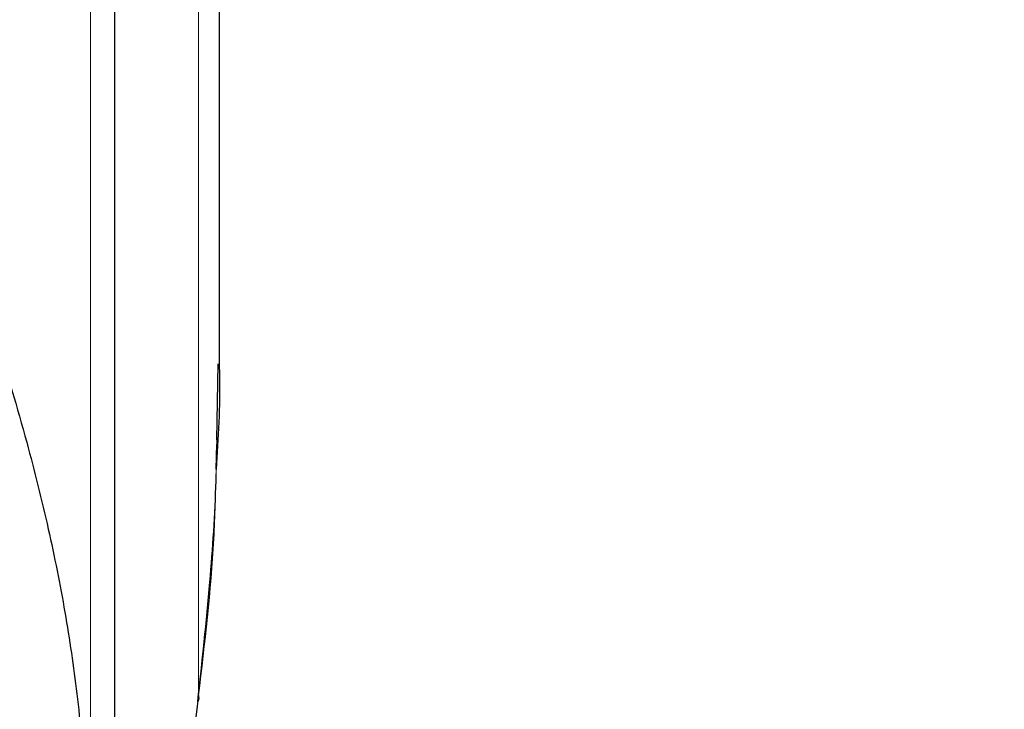
# Model space of a CAD drawing. Units: millimetres. Extents: x 0 to 210, y 0 to 297.
# Drawn here: x 50 to 52, y 219 to 221 of the extents above; entities that cross this region are included whole.
import ezdxf

# ---------------------------------------------------------------- set-up
doc = ezdxf.new("R2010")
doc.units = ezdxf.units.MM
doc.linetypes.add('SLD-Durchgehend', pattern=[0])
doc.styles.add('SLDTEXTSTYLE0', font='GOTHIC.TTF', dxfattribs={"width": 0.913})
doc.dimstyles.new('SLDDIMSTYLE0', dxfattribs={"dimtxt": 3.5, "dimasz": 3.302, "dimexe": 0, "dimexo": 0.0625, "dimgap": 0.875, "dimtad": 1, "dimdec": 0, "dimlfac": 20, "dimrnd": 1e-09, "dimzin": 12, "dimdsep": 46, "dimtxsty": 'SLDTEXTSTYLE0', "dimsah": 1, "dimcen": 0.09, "dimadec": 0, "dimazin": 3, "dimtol": 1, "dimtp": 3, "dimtm": 3, "dimtfac": 1, "dimtdec": 0, "dimtofl": 0, "dimtmove": 0, "dimatfit": 3, "dimfxl": 1, "dimfrac": 2, "dimtolj": 1, "dimarcsym": 0})

# ---------------------------------------------------------------- blocks, each defined once
blk = doc.blocks.new('_D')
at = {"color": 7, "linetype": 'SLD-Durchgehend', "lineweight": 0}
for p, q in [((50.93, 255.4516), (35.405, 255.4516)), ((36.405, 255.4516), (36.405, 215.4691)), ((47.93, 215.4691), (35.405, 215.4691))]:
    blk.add_line(p, q, dxfattribs=at)
at = {"color": 7, "linetype": 'SLD-Durchgehend', "lineweight": 18}
for points in [[(36.405, 255.4516), (35.905, 252.1496), (36.905, 252.1496)], [(36.405, 215.4691), (36.905, 218.7711), (35.905, 218.7711)]]:
    blk.add_solid(points, dxfattribs=at)
at = {"color": 7, "linetype": 'SLD-Durchgehend', "lineweight": 18, "char_height": 3.5, "attachment_point": 1, "rotation": 90, "style": 'SLDTEXTSTYLE0'}
for s, insert in [(' ±3', (31.9343, 236.119)), ('800', (31.9343, 228.3607))]:
    blk.add_mtext(s, dxfattribs=dict(at, insert=insert))

msp = doc.modelspace()

# ---------------------------------------------------------------- linework, layer by layer
at = {"color": 8, "linetype": 'SLD-Durchgehend', "lineweight": 18}
for p, q in [((50.1833, 219.112), (50.1833, 221.3906)), ((50.39, 219.4863), (50.39, 220.9148)), ((50.4233, 219.8936), (50.4247, 219.9744))]:
    msp.add_line(p, q, dxfattribs=at)
at = {"color": 7, "linetype": 'SLD-Durchgehend', "lineweight": 25}
for p, q in [((50.23, 219.0897), (50.23, 221.3684)), ((50.43, 220.1143), (50.43, 220.9141)), ((50.4247, 219.9744), (50.4274, 220.1197)), ((50.4237, 219.9183), (50.425, 219.966))]:
    msp.add_line(p, q, dxfattribs=at)
msp.add_arc((50.38, 219.4818), 0.011, 325.1955, 24.2866, dxfattribs=at)
for points, knots in [([(49.9151, 220.4109), (49.9451, 220.3301), (49.9991, 220.1844), (50.0598, 219.9814), (50.1035, 219.807), (50.1356, 219.6468), (50.1591, 219.4868), (50.174, 219.3278), (50.1759, 219.2205), (50.1768, 219.1685)], [0, 0, 0, 0, 0.201638, 0.363391, 0.497086, 0.624323, 0.747766, 0.877666, 1, 1, 1, 1]), ([(50.4295, 220.1143), (50.4297, 220.1089), (50.4316, 220.0434), (50.4275, 219.9779), (50.4237, 219.9177)], [0, 0, 0, 0, 0.082282, 1, 1, 1, 1]), ([(50.3885, 219.4748), (50.3968, 219.5507), (50.4122, 219.691), (50.4219, 219.836), (50.4236, 219.905), (50.4238, 219.9093)], [0, 0, 0, 0, 0.525209, 0.969971, 1, 1, 1, 1]), ([(50.39, 219.4863), (50.3769, 219.3762), (50.3499, 219.1492), (50.3167, 218.8096), (50.2872, 218.4572), (50.2726, 218.2218), (50.265, 218.0988)], [0, 0, 0, 0, 0.238539, 0.491766, 0.734491, 1, 1, 1, 1])]:
    msp.add_open_spline(points, degree=3, knots=knots, dxfattribs=at)
at = {"color": 8, "linetype": 'SLD-Durchgehend', "lineweight": 18}
msp.add_open_spline([(50.4237, 219.9177), (50.4226, 219.8735), (50.419, 219.7294), (50.4019, 219.5859), (50.39, 219.4863)], degree=3, knots=[0, 0, 0, 0, 0.306621, 1, 1, 1, 1], dxfattribs=at)

# ---------------------------------------------------------------- dimensions: what is measured, and where the dimension line sits
at = {"color": 7, "linetype": 'SLD-Durchgehend', "lineweight": 18}
dim = msp.add_linear_dim(base=(36.405, 215.4691), p1=(51.93, 255.4516), p2=(48.93, 215.4691), angle=90, dimstyle='SLDDIMSTYLE0', dxfattribs=at)
dim.commit()
dim.dimension.update_dxf_attribs({"geometry": '_D', "text_midpoint": (36.405, 235.4603), "dimtype": 160})

doc.saveas('drawing.dxf')
